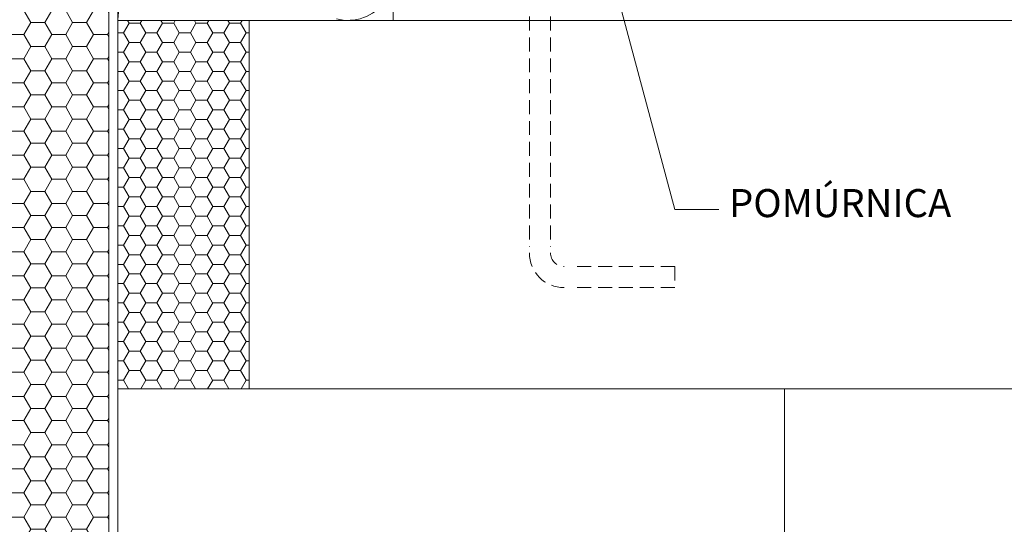
# Model space of a CAD drawing. Units: metres. Extents: x 0 to 277, y 0 to 190.
# Drawn here: x 129 to 185, y 66 to 95 of the extents above; entities that cross this region are included whole.
import ezdxf

# ---------------------------------------------------------------- set-up
doc = ezdxf.new("R2010")
doc.units = ezdxf.units.M
doc.header["$LTSCALE"] = 0.05
doc.linetypes.add('REJTETT2', pattern=[4.7625, 3.175, -1.5875])
doc.layers.get('0').update_dxf_attribs({"linetype": 'CONTINUOUS'})
doc.layers.add('Szlovák', color=7, linetype='CONTINUOUS')
doc.styles.add('Román', font='arial.ttf', dxfattribs={"height": 1.6})

msp = doc.modelspace()

# ---------------------------------------------------------------- hatches: boundary and pattern name
at = {"linetype": 'Continuous', "lineweight": 5}
h = msp.add_hatch(dxfattribs=at)
h.set_pattern_fill('HONEY', color=256, scale=0.25, style=0)
h.set_pattern_definition([(0, (-18.17846, 5.374), (1.190625, 0.6874077), [0.79375, -1.5875]), (120, (-18.17846, 5.374), (-1.190625, 0.6874077), [0.79375, -1.5875]), (60, (-18.17846, 5.374), (3e-09, 1.3748153), [-1.5875, 0.79375])])
h.paths.add_polyline_path([(133.911, 111.522), (118.911, 107.783), (118.911, 49.769), (133.911, 49.769)])
h = msp.add_hatch(dxfattribs=at)
h.set_pattern_fill('HONEY', color=256, scale=0.2, style=0)
h.set_pattern_definition([(0, (-8.7684, -8.1332), (0.9525, 0.549926), [0.635, -1.27]), (120, (-8.7684, -8.1332), (-0.9524999, 0.5499262), [0.635, -1.27]), (60, (-8.7684, -8.1332), (1e-07, 1.0998522), [-1.27, 0.635])])
h.paths.add_polyline_path([(141.911, 94.861), (134.411, 94.861), (134.411, 73.861), (141.911, 73.861)])

# ---------------------------------------------------------------- linework, layer by layer
at = {"linetype": 'Continuous', "lineweight": 18}
for p, q in [((150.105, 94.861), (150.105, 117.971)), ((134.411, 49.769), (134.411, 114.058)), ((133.911, 49.769), (133.911, 111.522)), ((134.411, 94.861), (224.319, 94.861)), ((134.411, 73.861), (134.411, 94.861)), ((141.911, 73.861), (141.911, 94.861)), ((134.411, 73.861), (224.319, 73.861)), ((172.411, 49.769), (172.411, 73.861))]:
    msp.add_line(p, q, dxfattribs=at)
at = {"linetype": 'REJTETT2', "lineweight": 9, "ltscale": 5}
for p, q in [((157.875, 110.554), (157.875, 81.963)), ((159.075, 110.554), (159.075, 81.963)), ((166.158, 80.829), (160.226, 80.829)), ((166.158, 80.829), (166.158, 79.629)), ((166.158, 79.629), (160.226, 79.629))]:
    msp.add_line(p, q, dxfattribs=at)
at = {"linetype": 'Continuous', "lineweight": 9}
for p, q in [((162.712, 96.989), (166.171, 84.081)), ((134.411, 94.861), (159.371, 94.861))]:
    msp.add_line(p, q, dxfattribs=at)
at = {"color": 251, "linetype": 'Continuous', "lineweight": 9}
msp.add_line((166.171, 84.081), (168.671, 84.081), dxfattribs=at)
at = {"linetype": 'Continuous', "lineweight": 5}
for centre, start, end in [((147.54, 97.426), 255.0306, 104.9694), ((136.976, 94.861), 75.4882, 180)]:
    msp.add_arc(centre, 2.565, start, end, dxfattribs=at)
at = {"linetype": 'REJTETT2', "lineweight": 9, "ltscale": 5}
for radius in [1.979, 0.779]:
    msp.add_arc((159.853, 81.608), radius, 180, 270, dxfattribs=at)

# ---------------------------------------------------------------- texts
at = {"layer": 'Szlovák', "linetype": 'Continuous', "lineweight": 15, "insert": (169.256, 85.246), "char_height": 1.6, "width": 16.6206, "attachment_point": 1, "style": 'Román'}
msp.add_mtext('POMÚRNICA', dxfattribs=at)

doc.saveas('drawing.dxf')
